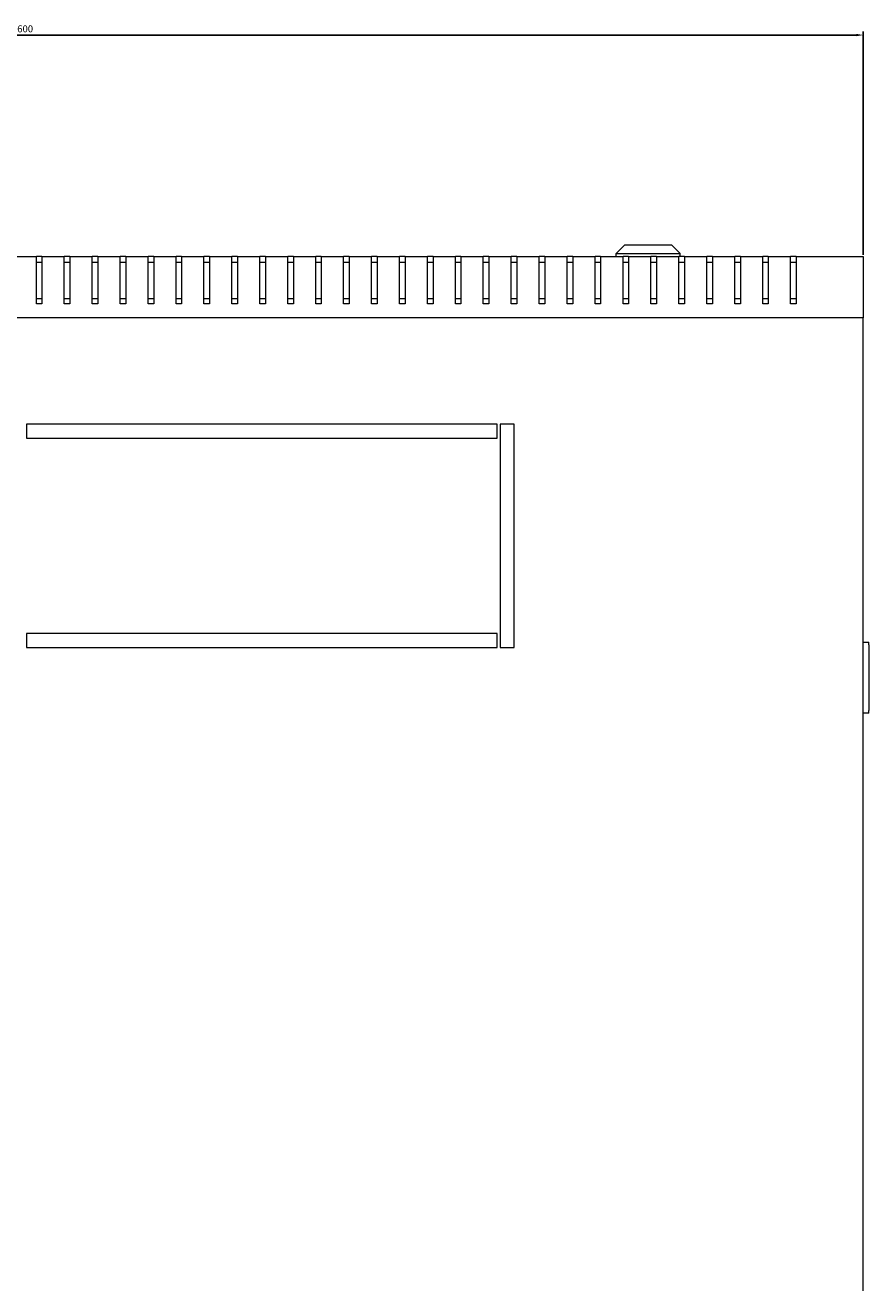
# Model space of a CAD drawing. Units: millimetres. Extents: x -416 to 2506, y -2076 to 1010.
# Drawn here: x 2 to 304, y -1626 to -1176 of the extents above; entities that cross this region are included whole.
import ezdxf

# ---------------------------------------------------------------- set-up
doc = ezdxf.new("R2010")
doc.units = ezdxf.units.MM
doc.styles.get("Standard").update_dxf_attribs({"font": 'arial.ttf'})
doc.dimstyles.new('ISO-25', dxfattribs={"dimtxt": 2.5, "dimasz": 2.5, "dimexe": 1.25, "dimexo": 0.625, "dimtad": 1, "dimtxsty": 'Standard', "dimcen": 2.5, "dimadec": 0, "dimazin": 0, "dimtfac": 1, "dimtmove": 0, "dimatfit": 3, "dimfxl": 1, "dimarcsym": 0})

# ---------------------------------------------------------------- blocks, each defined once
blk = doc.blocks.new('A$C297458ED')
at = {"color": 0, "linetype": 'Continuous', "lineweight": 0}
for p, q in [((-602.98, 1152.37), (-594.98, 1152.37)), ((-592.98, 1152.37), (-594.98, 1152.37)), ((-594.98, 1135.37), (-594.98, 1152.37)), ((-592.98, 1152.37), (-584.98, 1152.37)), ((-592.98, 1152.37), (-592.98, 1135.37)), ((-582.98, 1152.37), (-584.98, 1152.37)), ((-584.98, 1135.37), (-584.98, 1152.37)), ((-582.98, 1152.37), (-574.98, 1152.37)), ((-582.98, 1152.37), (-582.98, 1135.37)), ((-572.98, 1152.37), (-574.98, 1152.37)), ((-574.98, 1135.37), (-574.98, 1152.37)), ((-572.98, 1152.37), (-564.98, 1152.37)), ((-572.98, 1152.37), (-572.98, 1135.37)), ((-562.98, 1152.37), (-564.98, 1152.37)), ((-564.98, 1135.37), (-564.98, 1152.37)), ((-562.98, 1152.37), (-554.98, 1152.37)), ((-562.98, 1152.37), (-562.98, 1135.37)), ((-552.98, 1152.37), (-554.98, 1152.37)), ((-554.98, 1135.37), (-554.98, 1152.37)), ((-552.98, 1152.37), (-544.98, 1152.37)), ((-552.98, 1152.37), (-552.98, 1135.37)), ((-542.98, 1152.37), (-544.98, 1152.37)), ((-544.98, 1135.37), (-544.98, 1152.37)), ((-542.98, 1152.37), (-534.98, 1152.37)), ((-542.98, 1152.37), (-542.98, 1135.37)), ((-532.98, 1152.37), (-534.98, 1152.37)), ((-534.98, 1135.37), (-534.98, 1152.37)), ((-532.98, 1152.37), (-524.98, 1152.37)), ((-532.98, 1152.37), (-532.98, 1135.37)), ((-522.98, 1152.37), (-524.98, 1152.37)), ((-524.98, 1135.37), (-524.98, 1152.37)), ((-522.98, 1152.37), (-514.98, 1152.37)), ((-522.98, 1152.37), (-522.98, 1135.37)), ((-512.98, 1152.37), (-514.98, 1152.37)), ((-514.98, 1135.37), (-514.98, 1152.37)), ((-512.98, 1152.37), (-504.98, 1152.37)), ((-512.98, 1152.37), (-512.98, 1135.37)), ((-502.98, 1152.37), (-504.98, 1152.37)), ((-504.98, 1135.37), (-504.98, 1152.37)), ((-502.98, 1152.37), (-494.98, 1152.37)), ((-502.98, 1152.37), (-502.98, 1135.37)), ((-492.98, 1152.37), (-494.98, 1152.37)), ((-494.98, 1135.37), (-494.98, 1152.37)), ((-492.98, 1152.37), (-484.98, 1152.37)), ((-492.98, 1152.37), (-492.98, 1135.37)), ((-482.98, 1152.37), (-484.98, 1152.37)), ((-484.98, 1135.37), (-484.98, 1152.37)), ((-482.98, 1152.37), (-474.98, 1152.37)), ((-482.98, 1152.37), (-482.98, 1135.37)), ((-472.98, 1152.37), (-474.98, 1152.37)), ((-474.98, 1135.37), (-474.98, 1152.37)), ((-472.98, 1152.37), (-464.98, 1152.37)), ((-472.98, 1152.37), (-472.98, 1135.37)), ((-462.98, 1152.37), (-464.98, 1152.37)), ((-464.98, 1135.37), (-464.98, 1152.37)), ((-462.98, 1152.37), (-454.98, 1152.37)), ((-462.98, 1152.37), (-462.98, 1135.37)), ((-452.98, 1152.37), (-454.98, 1152.37)), ((-454.98, 1135.37), (-454.98, 1152.37)), ((-452.98, 1152.37), (-444.98, 1152.37)), ((-452.98, 1152.37), (-452.98, 1135.37)), ((-442.98, 1152.37), (-444.98, 1152.37)), ((-444.98, 1135.37), (-444.98, 1152.37)), ((-442.98, 1152.37), (-434.98, 1152.37)), ((-442.98, 1152.37), (-442.98, 1135.37)), ((-432.98, 1152.37), (-434.98, 1152.37)), ((-434.98, 1135.37), (-434.98, 1152.37)), ((-432.98, 1152.37), (-424.98, 1152.37)), ((-432.98, 1152.37), (-432.98, 1135.37)), ((-422.98, 1152.37), (-424.98, 1152.37)), ((-424.98, 1135.37), (-424.98, 1152.37)), ((-422.98, 1152.37), (-414.98, 1152.37)), ((-422.98, 1152.37), (-422.98, 1135.37)), ((-412.98, 1152.37), (-414.98, 1152.37)), ((-414.98, 1135.37), (-414.98, 1152.37)), ((-412.98, 1152.37), (-404.98, 1152.37)), ((-412.98, 1152.37), (-412.98, 1135.37)), ((-402.98, 1152.37), (-404.98, 1152.37)), ((-404.98, 1135.37), (-404.98, 1152.37)), ((-402.98, 1152.37), (-394.98, 1152.37)), ((-402.98, 1152.37), (-402.98, 1135.37)), ((-392.98, 1152.37), (-394.98, 1152.37)), ((-394.98, 1135.37), (-394.98, 1152.37)), ((-392.98, 1152.37), (-384.98, 1152.37)), ((-392.98, 1152.37), (-392.98, 1135.37)), ((-384.48, 1156.37), (-387.48, 1153.37)), ((-387.48, 1153.37), (-364.48, 1153.37)), ((-387.48, 1152.37), (-387.48, 1153.37)), ((-382.98, 1152.37), (-384.98, 1152.37)), ((-384.98, 1135.37), (-384.98, 1152.37)), ((-367.48, 1156.37), (-384.48, 1156.37)), ((-382.98, 1152.37), (-374.98, 1152.37)), ((-382.98, 1152.37), (-382.98, 1135.37)), ((-372.98, 1152.37), (-374.98, 1152.37)), ((-374.98, 1135.37), (-374.98, 1152.37)), ((-372.98, 1152.37), (-364.98, 1152.37)), ((-372.98, 1152.37), (-372.98, 1135.37)), ((-367.48, 1156.37), (-364.48, 1153.37)), ((-362.98, 1152.37), (-364.98, 1152.37)), ((-364.98, 1135.37), (-364.98, 1152.37)), ((-364.48, 1152.37), (-364.48, 1153.37)), ((-362.98, 1152.37), (-354.98, 1152.37)), ((-362.98, 1152.37), (-362.98, 1135.37)), ((-352.98, 1152.37), (-354.98, 1152.37)), ((-354.98, 1135.37), (-354.98, 1152.37)), ((-352.98, 1152.37), (-344.98, 1152.37)), ((-352.98, 1152.37), (-352.98, 1135.37)), ((-342.98, 1152.37), (-344.98, 1152.37)), ((-344.98, 1135.37), (-344.98, 1152.37)), ((-342.98, 1152.37), (-334.98, 1152.37)), ((-342.98, 1152.37), (-342.98, 1135.37)), ((-332.98, 1152.37), (-334.98, 1152.37)), ((-334.98, 1135.37), (-334.98, 1152.37)), ((-332.98, 1152.37), (-324.98, 1152.37)), ((-332.98, 1152.37), (-332.98, 1135.37)), ((-322.98, 1152.37), (-324.98, 1152.37)), ((-324.98, 1135.37), (-324.98, 1152.37)), ((-322.98, 1152.37), (-298.98, 1152.37)), ((-322.98, 1152.37), (-322.98, 1135.37)), ((-298.98, 1152.37), (-298.98, 1130.37)), ((-594.98, 1150.37), (-592.98, 1150.37)), ((-584.98, 1150.37), (-582.98, 1150.37)), ((-574.98, 1150.37), (-572.98, 1150.37)), ((-564.98, 1150.37), (-562.98, 1150.37)), ((-554.98, 1150.37), (-552.98, 1150.37)), ((-544.98, 1150.37), (-542.98, 1150.37)), ((-534.98, 1150.37), (-532.98, 1150.37)), ((-524.98, 1150.37), (-522.98, 1150.37)), ((-514.98, 1150.37), (-512.98, 1150.37)), ((-504.98, 1150.37), (-502.98, 1150.37)), ((-494.98, 1150.37), (-492.98, 1150.37)), ((-484.98, 1150.37), (-482.98, 1150.37)), ((-474.98, 1150.37), (-472.98, 1150.37)), ((-464.98, 1150.37), (-462.98, 1150.37)), ((-454.98, 1150.37), (-452.98, 1150.37)), ((-444.98, 1150.37), (-442.98, 1150.37)), ((-434.98, 1150.37), (-432.98, 1150.37)), ((-424.98, 1150.37), (-422.98, 1150.37)), ((-414.98, 1150.37), (-412.98, 1150.37)), ((-404.98, 1150.37), (-402.98, 1150.37)), ((-394.98, 1150.37), (-392.98, 1150.37)), ((-384.98, 1150.37), (-382.98, 1150.37)), ((-374.98, 1150.37), (-372.98, 1150.37)), ((-364.98, 1150.37), (-362.98, 1150.37)), ((-354.98, 1150.37), (-352.98, 1150.37)), ((-344.98, 1150.37), (-342.98, 1150.37)), ((-334.98, 1150.37), (-332.98, 1150.37)), ((-324.98, 1150.37), (-322.98, 1150.37)), ((-594.98, 1137.37), (-592.98, 1137.37)), ((-592.98, 1135.37), (-594.98, 1135.37)), ((-584.98, 1137.37), (-582.98, 1137.37)), ((-582.98, 1135.37), (-584.98, 1135.37)), ((-574.98, 1137.37), (-572.98, 1137.37)), ((-572.98, 1135.37), (-574.98, 1135.37)), ((-564.98, 1137.37), (-562.98, 1137.37)), ((-562.98, 1135.37), (-564.98, 1135.37)), ((-554.98, 1137.37), (-552.98, 1137.37)), ((-552.98, 1135.37), (-554.98, 1135.37)), ((-544.98, 1137.37), (-542.98, 1137.37)), ((-542.98, 1135.37), (-544.98, 1135.37)), ((-534.98, 1137.37), (-532.98, 1137.37)), ((-532.98, 1135.37), (-534.98, 1135.37)), ((-524.98, 1137.37), (-522.98, 1137.37)), ((-522.98, 1135.37), (-524.98, 1135.37)), ((-514.98, 1137.37), (-512.98, 1137.37)), ((-512.98, 1135.37), (-514.98, 1135.37)), ((-504.98, 1137.37), (-502.98, 1137.37)), ((-502.98, 1135.37), (-504.98, 1135.37)), ((-494.98, 1137.37), (-492.98, 1137.37)), ((-492.98, 1135.37), (-494.98, 1135.37)), ((-484.98, 1137.37), (-482.98, 1137.37)), ((-482.98, 1135.37), (-484.98, 1135.37)), ((-474.98, 1137.37), (-472.98, 1137.37)), ((-472.98, 1135.37), (-474.98, 1135.37)), ((-464.98, 1137.37), (-462.98, 1137.37)), ((-462.98, 1135.37), (-464.98, 1135.37)), ((-454.98, 1137.37), (-452.98, 1137.37)), ((-452.98, 1135.37), (-454.98, 1135.37)), ((-444.98, 1137.37), (-442.98, 1137.37)), ((-442.98, 1135.37), (-444.98, 1135.37)), ((-434.98, 1137.37), (-432.98, 1137.37)), ((-432.98, 1135.37), (-434.98, 1135.37)), ((-424.98, 1137.37), (-422.98, 1137.37)), ((-422.98, 1135.37), (-424.98, 1135.37)), ((-414.98, 1137.37), (-412.98, 1137.37)), ((-412.98, 1135.37), (-414.98, 1135.37)), ((-404.98, 1137.37), (-402.98, 1137.37)), ((-402.98, 1135.37), (-404.98, 1135.37)), ((-394.98, 1137.37), (-392.98, 1137.37)), ((-392.98, 1135.37), (-394.98, 1135.37)), ((-384.98, 1137.37), (-382.98, 1137.37)), ((-382.98, 1135.37), (-384.98, 1135.37)), ((-374.98, 1137.37), (-372.98, 1137.37)), ((-372.98, 1135.37), (-374.98, 1135.37)), ((-364.98, 1137.37), (-362.98, 1137.37)), ((-362.98, 1135.37), (-364.98, 1135.37)), ((-354.98, 1137.37), (-352.98, 1137.37)), ((-352.98, 1135.37), (-354.98, 1135.37)), ((-344.98, 1137.37), (-342.98, 1137.37)), ((-342.98, 1135.37), (-344.98, 1135.37)), ((-334.98, 1137.37), (-332.98, 1137.37)), ((-332.98, 1135.37), (-334.98, 1135.37)), ((-324.98, 1137.37), (-322.98, 1137.37)), ((-322.98, 1135.37), (-324.98, 1135.37)), ((-298.98, 1130.37), (-898.98, 1130.37)), ((-298.98, 374.37), (-298.98, 1130.37)), ((-429.98, 1092.37), (-598.48, 1092.37)), ((-598.48, 1092.37), (-598.48, 1087.37)), ((-429.98, 1087.37), (-429.98, 1092.37)), ((-428.98, 1092.37), (-428.98, 1012.37)), ((-423.98, 1092.37), (-428.98, 1092.37)), ((-423.98, 1012.37), (-423.98, 1092.37)), ((-598.48, 1087.37), (-429.98, 1087.37)), ((-429.98, 1017.37), (-598.48, 1017.37)), ((-598.48, 1017.37), (-598.48, 1012.37)), ((-429.98, 1012.37), (-429.98, 1017.37)), ((-298.98, 1014.37), (-296.98, 1014.37)), ((-296.98, 1013.37), (-296.98, 1014.37)), ((-296.98, 1013.37), (-296.98, 989.87)), ((-598.48, 1012.37), (-429.98, 1012.37)), ((-428.98, 1012.37), (-423.98, 1012.37)), ((-296.98, 988.87), (-298.98, 988.87)), ((-296.98, 988.87), (-296.98, 989.87))]:
    blk.add_line(p, q, dxfattribs=at)
blk = doc.blocks.new('*D11')
at = {"color": 0, "lineweight": -2, "transparency": 16777216}
for p, q in [((-298.48, -1258.34), (-298.48, -1178.47)), ((301.52, -1258.34), (301.52, -1178.47)), ((-295.98, -1179.72), (299.02, -1179.72))]:
    blk.add_line(p, q, dxfattribs=at)
at = {"color": 0, "transparency": 16777216}
for points in [[(-295.98, -1179.31), (-295.98, -1180.14), (-298.48, -1179.72)], [(299.02, -1179.31), (299.02, -1180.14), (301.52, -1179.72)]]:
    blk.add_solid(points, dxfattribs=at)
at = {"layer": 'Defpoints', "color": 0, "transparency": 16777216}
for p in [(301.52, -1179.72), (-298.48, -1258.96), (301.52, -1258.96)]:
    blk.add_point(p, dxfattribs=at)
at = {"color": 0, "transparency": 16777216, "insert": (1.52, -1177.82), "char_height": 2.5, "attachment_point": 5}
blk.add_mtext('600', dxfattribs=at)

msp = doc.modelspace()

# ---------------------------------------------------------------- block references
msp.add_blockref('A$C297458ED', (600.498, -2411.329))

# ---------------------------------------------------------------- dimensions: what is measured, and where the dimension line sits
at = {"color": 8}
dim = msp.add_linear_dim(base=(301.515, -1179.722), p1=(-298.485, -1258.962), p2=(301.515, -1258.962), dimstyle='ISO-25', dxfattribs=at)
dim.commit()
dim.dimension.update_dxf_attribs({"geometry": '*D11', "text_midpoint": (1.515, -1177.821)})

doc.saveas('drawing.dxf')
